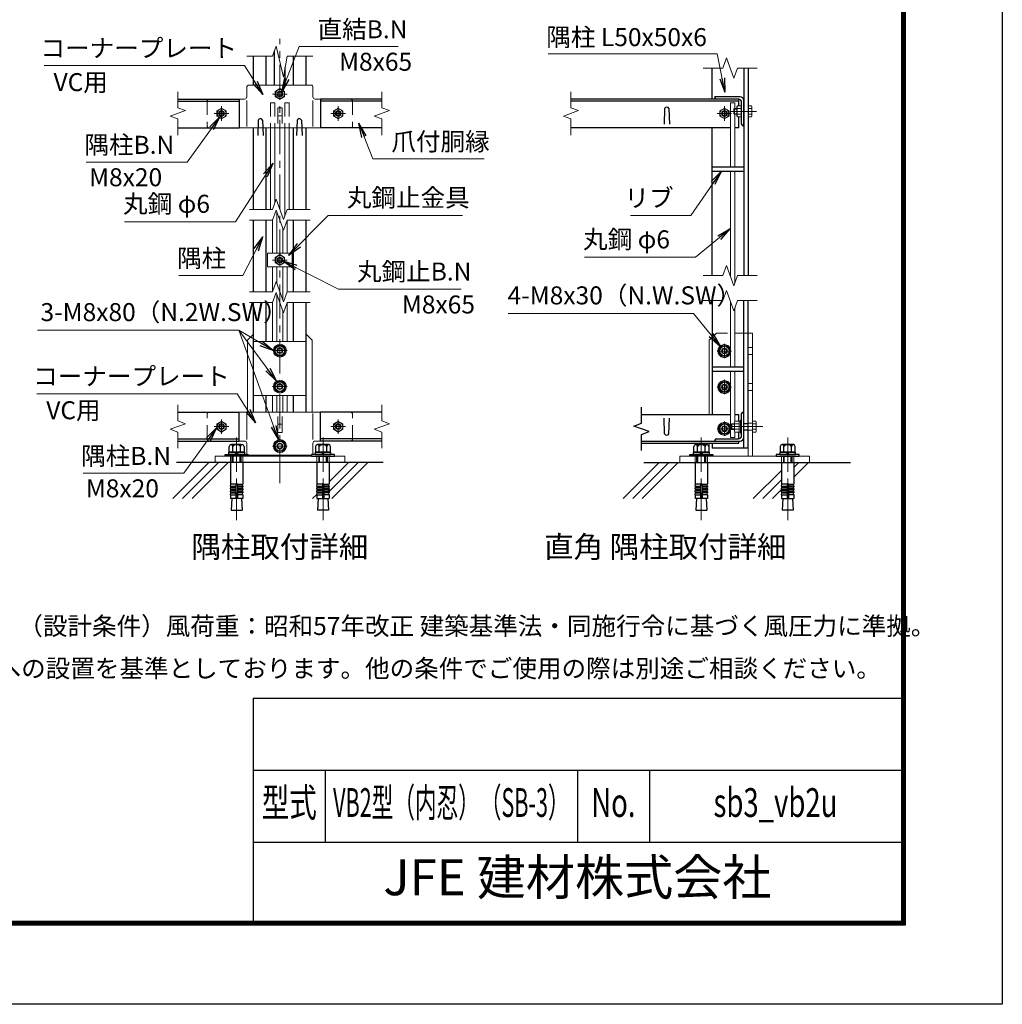
# Model space of a CAD drawing. Units: millimetres. Extents: x 0 to 8400, y 0 to 5940.
# Drawn here: x 5671 to 8400, y 0 to 2735 of the extents above; entities that cross this region are included whole.
import ezdxf
from ezdxf.enums import TextEntityAlignment as Align

# ---------------------------------------------------------------- set-up
doc = ezdxf.new("R2010")
doc.units = ezdxf.units.MM
doc.header["$LTSCALE"] = 3
doc.header["$MEASUREMENT"] = 0
doc.linetypes.add('CENTER', pattern=[50.8, 31.75, -6.35, 6.35, -6.35])
doc.linetypes.add('DASHED', pattern=[19.05, 12.7, -6.35])
for name, color, linetype in [('D-BGD', 7, 'Continuous'), ('D-STR1', 1, 'Continuous'), ('D-TTL', 2, 'Continuous'), ('D-TTL-TXT', 7, 'Continuous')]:
    doc.layers.add(name, color=color, linetype=linetype)
for name, color, linetype, lineweight in [('D-BMK', 2, 'CENTER', 13), ('D-DCR-HCH', 7, 'Continuous', 13), ('D-STR-DIM', 7, 'Continuous', 13), ('D-STR-TXT', 7, 'Continuous', 13), ('D-STR3', 3, 'Continuous', 13)]:
    doc.layers.add(name, color=color, linetype=linetype, lineweight=lineweight)
doc.styles.add('ROMANSE', font='Romans.shx', dxfattribs={"width": 0.7, "bigfont": 'EXTFONT.SHX'})
doc.styles.add('ゴシック', font='txt')
doc.dimstyles.new('STYLE', dxfattribs={"dimscale": 20, "dimtxt": 2.5, "dimasz": 2, "dimexe": 1, "dimexo": 1, "dimgap": 0.8, "dimtad": 1, "dimdsep": 46, "dimtxsty": 'ゴシック', "dimblk": 'OPEN', "dimcen": 1e-08, "dimclrd": 256, "dimclre": 256, "dimclrt": 256, "dimadec": 0, "dimazin": 2, "dimtfac": 1, "dimtmove": 2, "dimatfit": 3, "dimldrblk": 'OPEN', "dimfxl": 0, "dimtolj": 1, "dimtzin": 0, "dimlwd": -1, "dimlwe": -1, "dimarcsym": 0})

# ---------------------------------------------------------------- blocks, each defined once
blk = doc.blocks.new('_Open')
at = {"color": 0, "linetype": 'ByBlock', "lineweight": -2}
for p, q in [((-1, 0.167), (0, 0)), ((-1, -0.167), (0, 0)), ((0, 0), (-1, 0))]:
    blk.add_line(p, q, dxfattribs=at)

msp = doc.modelspace()

# ---------------------------------------------------------------- linework, layer by layer
at = {"layer": 'D-BGD'}
for p, q in [((6681.026, 1504.458), (6106.481, 1504.458)), ((7404.132, 1504.458), (7978.678, 1504.458))]:
    msp.add_line(p, q, dxfattribs=at)
at = {"layer": 'D-BMK'}
for p, q in [((6393.754, 1447.171), (6393.754, 2681.533)), ((6413.754, 2528.093), (6373.754, 2528.093)), ((6231.754, 2494.093), (6231.754, 2454.093)), ((6555.754, 2494.093), (6555.754, 2454.093)), ((7628.132, 2454.093), (7628.132, 2494.093)), ((6251.754, 2474.093), (6211.754, 2474.093)), ((6535.754, 2474.093), (6575.754, 2474.093)), ((7648.132, 2474.093), (7608.132, 2474.093)), ((7647.132, 2480.093), (7717.132, 2480.093)), ((7706.132, 2480.093), (7670.132, 2480.093)), ((6413.754, 2067.026), (6373.754, 2067.026)), ((7628.132, 1834.458), (7628.132, 1794.458)), ((6373.754, 1815.458), (6413.754, 1815.458)), ((7648.132, 1814.454), (7608.132, 1814.454)), ((7628.132, 1734.458), (7628.132, 1694.458)), ((6373.754, 1715.458), (6413.754, 1715.458)), ((6373.754, 1715.458), (6413.754, 1715.458)), ((7648.132, 1714.454), (7608.132, 1714.454)), ((6231.754, 1584.461), (6231.754, 1624.461)), ((6555.754, 1584.461), (6555.754, 1624.461)), ((7628.132, 1618.461), (7628.132, 1578.461)), ((6251.754, 1604.461), (6211.754, 1604.461)), ((6575.754, 1604.461), (6535.754, 1604.461)), ((7648.132, 1598.458), (7608.132, 1598.458)), ((7647.655, 1604.458), (7735.132, 1604.458)), ((6273.754, 1574.272), (6273.754, 1344.274)), ((6513.754, 1574.272), (6513.754, 1344.274)), ((7564.132, 1574.272), (7564.132, 1344.274)), ((7804.132, 1574.272), (7804.132, 1344.274)), ((6373.754, 1550.461), (6413.754, 1550.461))]:
    msp.add_line(p, q, dxfattribs=at)
at = {"layer": 'D-DCR-HCH', "linetype": 'Continuous'}
for p, q in [((6096.783, 1404.458), (6196.783, 1504.458)), ((6123.3, 1404.458), (6223.299, 1504.458)), ((6149.816, 1404.458), (6249.816, 1504.458)), ((6530.929, 1424.092), (6611.294, 1504.458)), ((6531.054, 1450.734), (6584.778, 1504.458)), ((6537.811, 1404.458), (6637.811, 1504.458)), ((7347.011, 1404.458), (7447.011, 1504.458)), ((7373.528, 1404.458), (7473.527, 1504.458)), ((7400.044, 1404.458), (7500.044, 1504.458)), ((7821.432, 1464.367), (7861.522, 1504.458)), ((7821.432, 1490.884), (7835.006, 1504.458)), ((7708.49, 1404.458), (7786.832, 1482.8)), ((7735.006, 1404.458), (7786.832, 1456.284)), ((7761.523, 1404.458), (7786.832, 1429.767)), ((6484.778, 1404.458), (6496.598, 1416.278))]:
    msp.add_line(p, q, dxfattribs=at)
at = {"layer": 'D-STR-DIM'}
for p, q in [((6373.233, 2633.093), (6383.493, 2661.284)), ((6383.493, 2661.284), (6404.014, 2574.902)), ((6301.754, 2633.093), (6373.233, 2633.093)), ((6404.014, 2574.902), (6414.276, 2633.093)), ((6414.276, 2633.093), (6485.754, 2633.093)), ((7633.871, 2628.284), (7623.61, 2600.093)), ((7654.393, 2571.902), (7633.871, 2628.284)), ((7623.61, 2600.093), (7569.132, 2600.093)), ((7664.653, 2600.093), (7654.393, 2571.902)), ((7719.132, 2600.093), (7664.653, 2600.093)), ((6110.651, 2534.354), (6110.651, 2489.745)), ((6676.857, 2534.354), (6676.857, 2489.745)), ((7202.132, 2534.354), (7202.132, 2489.745)), ((6110.651, 2489.745), (6131.794, 2482.049)), ((6676.857, 2489.745), (6698, 2482.049)), ((7202.132, 2489.745), (7223.275, 2482.049)), ((6131.794, 2482.049), (6089.507, 2466.658)), ((6089.507, 2466.658), (6110.651, 2458.962)), ((6698, 2482.049), (6655.714, 2466.658)), ((6655.714, 2466.658), (6676.857, 2458.962)), ((7223.275, 2482.049), (7180.989, 2466.658)), ((7180.989, 2466.658), (7202.132, 2458.962)), ((6110.651, 2458.962), (6110.651, 2414.354)), ((6676.857, 2458.962), (6676.857, 2414.354)), ((7202.132, 2458.962), (7202.132, 2414.354)), ((6373.233, 2207.842), (6383.493, 2236.033)), ((6383.493, 2236.033), (6404.014, 2179.651)), ((6309.754, 2207.842), (6373.233, 2207.842)), ((6373.233, 2177.842), (6383.493, 2206.033)), ((6383.493, 2206.033), (6404.014, 2149.651)), ((6404.014, 2179.651), (6414.276, 2207.842)), ((6414.276, 2207.842), (6477.754, 2207.842)), ((6309.754, 2177.842), (6373.233, 2177.842)), ((6404.014, 2149.651), (6414.276, 2177.842)), ((6414.276, 2177.842), (6477.754, 2177.842)), ((7633.871, 2052.284), (7623.61, 2024.093)), ((7654.393, 1995.902), (7633.871, 2052.284)), ((7623.61, 2024.093), (7569.132, 2024.093)), ((7664.653, 2024.093), (7654.393, 1995.902)), ((7719.132, 2024.093), (7664.653, 2024.093)), ((6373.233, 1978.876), (6383.493, 2007.067)), ((6383.493, 2007.067), (6404.014, 1950.685)), ((6309.754, 1978.876), (6373.233, 1978.876)), ((6373.233, 1948.876), (6383.493, 1977.067)), ((6383.493, 1977.067), (6404.014, 1920.685)), ((6404.014, 1950.685), (6414.276, 1978.876)), ((6414.276, 1978.876), (6477.754, 1978.876)), ((7633.871, 1982.587), (7623.61, 1954.396)), ((7654.393, 1926.205), (7633.871, 1982.587)), ((6309.754, 1948.876), (6373.233, 1948.876)), ((6404.014, 1920.685), (6414.276, 1948.876)), ((6414.276, 1948.876), (6477.754, 1948.876)), ((7623.61, 1954.396), (7569.132, 1954.396)), ((7664.653, 1954.396), (7654.393, 1926.205)), ((7719.132, 1954.396), (7664.653, 1954.396)), ((6110.651, 1664.722), (6110.651, 1620.113)), ((6676.857, 1664.722), (6676.857, 1620.113)), ((6110.651, 1620.113), (6131.794, 1612.418)), ((6676.857, 1620.113), (6698, 1612.418)), ((6131.794, 1612.418), (6089.507, 1597.027)), ((6089.507, 1597.027), (6110.651, 1589.331)), ((6110.651, 1589.331), (6110.651, 1544.722)), ((6698, 1612.418), (6655.714, 1597.027)), ((6655.714, 1597.027), (6676.857, 1589.331)), ((6676.857, 1589.331), (6676.857, 1544.722))]:
    msp.add_line(p, q, dxfattribs=at)
at = {"layer": 'D-STR1'}
for p, q in [((6320.754, 2553.093), (6320.754, 2633.093)), ((6355.754, 2553.093), (6355.754, 2633.093)), ((6378.754, 2553.093), (6378.754, 2648.262)), ((6431.754, 2553.093), (6431.754, 2633.093)), ((6466.754, 2553.093), (6466.754, 2633.093)), ((6408.754, 2553.093), (6408.754, 2601.778)), ((7594.132, 2514.093), (7594.132, 2600.093)), ((7682.132, 2600.093), (7682.132, 2024.093)), ((7694.132, 2600.093), (7694.132, 2024.093)), ((7672.132, 2520.093), (7602.132, 2520.093)), ((7602.132, 2518.093), (7602.132, 2520.093)), ((6110.651, 2514.093), (6280.541, 2514.093)), ((6110.651, 2508.093), (6280.541, 2508.093)), ((6280.541, 2514.093), (6280.541, 2434.093)), ((6676.857, 2514.093), (6506.967, 2514.093)), ((6506.967, 2514.093), (6506.967, 2434.093)), ((6676.857, 2508.093), (6506.967, 2508.093)), ((7668.132, 2514.093), (7202.132, 2514.093)), ((7668.132, 2508.093), (7202.132, 2508.093)), ((7667.132, 2514.093), (7606.132, 2514.093)), ((7668.132, 2495.104), (7668.132, 2514.093)), ((7676.132, 2444.093), (7676.132, 2505.093)), ((7682.132, 2440.093), (7682.132, 2510.093)), ((7462.132, 2487.836), (7460.632, 2444.836)), ((7474.132, 2487.836), (7475.632, 2444.836)), ((7668.132, 2434.093), (7668.132, 2465.082)), ((6110.651, 2434.093), (6280.541, 2434.093)), ((6320.754, 2207.842), (6320.754, 2434.093)), ((6333.754, 2455.85), (6332.254, 2412.85)), ((6345.754, 2455.85), (6347.254, 2412.85)), ((6355.754, 2207.842), (6355.754, 2434.093)), ((6431.754, 2207.842), (6431.754, 2434.093)), ((6441.754, 2455.85), (6440.254, 2412.85)), ((6453.754, 2455.85), (6455.254, 2412.85)), ((6466.754, 2207.842), (6466.754, 2434.093)), ((6676.857, 2434.093), (6506.967, 2434.093)), ((7645.398, 2434.093), (7202.132, 2434.093)), ((7594.132, 2024.093), (7594.132, 2434.093)), ((7668.132, 2434.093), (7657.398, 2434.093)), ((7680.132, 2440.093), (7682.132, 2440.093)), ((7594.132, 2326.093), (7682.132, 2326.093)), ((7594.132, 2314.093), (7682.132, 2314.093)), ((6320.754, 1978.876), (6320.754, 2177.842)), ((6355.754, 1978.876), (6355.754, 2177.842)), ((6431.754, 1978.876), (6431.754, 2177.842)), ((6466.754, 1978.876), (6466.754, 2177.842)), ((6320.754, 1644.461), (6320.754, 1948.876)), ((6355.754, 1840.454), (6355.754, 1948.876)), ((6431.754, 1840.454), (6431.754, 1948.876)), ((6466.754, 1644.461), (6466.754, 1948.876)), ((7594.132, 1954.396), (7594.132, 1638.458)), ((7682.132, 1544.458), (7682.132, 1954.396)), ((7694.132, 1544.458), (7694.132, 1954.396)), ((7594.132, 1770.458), (7682.132, 1770.458)), ((7594.132, 1758.458), (7682.132, 1758.458)), ((6355.754, 1644.461), (6355.754, 1690.454)), ((6431.754, 1644.461), (6431.754, 1690.454)), ((6110.651, 1644.461), (6280.541, 1644.461)), ((6280.541, 1564.461), (6280.541, 1644.461)), ((6676.857, 1644.461), (6506.967, 1644.461)), ((6506.967, 1564.461), (6506.967, 1644.461)), ((7398.242, 1613.588), (7398.242, 1658.197)), ((7680.132, 1644.461), (7682.132, 1644.461)), ((7682.132, 1574.461), (7682.132, 1644.461)), ((7377.099, 1605.892), (7398.242, 1613.588)), ((7398.242, 1638.458), (7645.398, 1638.458)), ((7462.132, 1584.715), (7460.632, 1627.715)), ((7474.132, 1584.715), (7475.632, 1627.715)), ((7657.398, 1638.458), (7668.132, 1638.458)), ((7668.132, 1619.469), (7668.132, 1638.458)), ((7676.132, 1579.461), (7676.132, 1640.461)), ((7682.132, 1613.458), (7694.132, 1613.458)), ((7419.385, 1590.501), (7377.099, 1605.892)), ((7398.242, 1582.806), (7419.385, 1590.501)), ((7668.132, 1570.517), (7668.132, 1589.447)), ((7682.132, 1595.458), (7694.132, 1595.458)), ((6110.651, 1570.461), (6280.541, 1570.461)), ((6110.651, 1564.461), (6280.541, 1564.461)), ((6676.857, 1570.461), (6506.967, 1570.461)), ((6676.857, 1564.461), (6506.967, 1564.461)), ((7398.242, 1538.197), (7398.242, 1582.806)), ((7398.242, 1564.458), (7668.132, 1564.458)), ((7602.132, 1566.461), (7602.132, 1564.461)), ((7602.132, 1564.461), (7672.132, 1564.461)), ((7606.132, 1570.461), (7667.132, 1570.461)), ((7668.132, 1558.458), (7668.132, 1564.461)), ((7398.242, 1558.458), (7668.132, 1558.458)), ((7594.132, 1558.458), (7594.132, 1544.458)), ((7694.132, 1544.458), (7594.132, 1544.458))]:
    msp.add_line(p, q, dxfattribs=at)
for centre, radius, start, end in [((7606.132, 2518.093), 4, 180, 270), ((7672.132, 2510.093), 10, 0, 90), ((7468.132, 2485.336), 6.5, 22.619865, 157.380135), ((7667.132, 2505.093), 9, 0, 90), ((6339.754, 2453.35), 6.5, 22.619865, 157.380135), ((6447.754, 2453.35), 6.5, 22.619865, 157.380135), ((7680.132, 2444.093), 4, 180, 270), ((7680.132, 1640.461), 4, 90, 180), ((7468.132, 1587.215), 6.5, 202.619865, 337.380135), ((7606.132, 1566.461), 4, 90, 180), ((7667.132, 1579.461), 9, 270, 0), ((7672.132, 1574.461), 10, 270, 0)]:
    msp.add_arc(centre, radius, start, end, dxfattribs=at)
at = {"layer": 'D-STR3'}
for p, q in [((6301.754, 2547.093), (6301.754, 2520.093)), ((6307.754, 2553.093), (6479.754, 2553.093)), ((6485.754, 2547.093), (6485.754, 2520.093)), ((6393.754, 2543.104), (6380.754, 2535.598)), ((6380.754, 2535.598), (6380.754, 2520.587)), ((6380.754, 2520.587), (6393.754, 2513.082)), ((6406.754, 2535.598), (6393.754, 2543.104)), ((6393.754, 2513.082), (6406.754, 2520.587)), ((6406.754, 2520.587), (6406.754, 2535.598)), ((6197.754, 2514.093), (6295.754, 2514.093)), ((6231.754, 2489.104), (6218.754, 2481.598)), ((6244.754, 2481.598), (6231.754, 2489.104)), ((6301.754, 2438.093), (6301.754, 2510.101)), ((6387.754, 2490.093), (6387.754, 2446.042)), ((6399.754, 2490.093), (6387.754, 2490.093)), ((6399.754, 2490.093), (6399.754, 2446.042)), ((6485.754, 2438.093), (6485.754, 2510.283)), ((6491.754, 2514.093), (6589.754, 2514.093)), ((6542.754, 2481.598), (6555.754, 2489.104)), ((6555.754, 2489.104), (6568.754, 2481.598)), ((7628.132, 2489.104), (7615.132, 2481.598)), ((7641.132, 2481.598), (7628.132, 2489.104)), ((7645.398, 2504.093), (7645.398, 2326.093)), ((7657.398, 2504.093), (7645.398, 2504.093)), ((7657.398, 2504.093), (7657.398, 2488.093)), ((7664.582, 2495.104), (7663.132, 2492.593)), ((7663.132, 2467.593), (7663.132, 2492.593)), ((7676.132, 2495.104), (7664.582, 2495.104)), ((7676.132, 2465.082), (7676.132, 2495.104)), ((7694.132, 2495.104), (7694.132, 2465.082)), ((7694.132, 2495.104), (7703.34, 2495.104)), ((7704.732, 2492.693), (7703.34, 2495.104)), ((7704.732, 2492.693), (7704.732, 2467.493)), ((6218.754, 2481.598), (6218.754, 2466.587)), ((6218.754, 2466.587), (6231.754, 2459.082)), ((6231.754, 2459.082), (6244.754, 2466.587)), ((6244.754, 2466.587), (6244.754, 2481.598)), ((6399.754, 2467.442), (6387.754, 2467.442)), ((6542.754, 2466.587), (6542.754, 2481.598)), ((6555.754, 2459.082), (6542.754, 2466.587)), ((6568.754, 2466.587), (6555.754, 2459.082)), ((6568.754, 2481.598), (6568.754, 2466.587)), ((7615.132, 2481.598), (7615.132, 2466.587)), ((7615.132, 2466.587), (7628.132, 2459.082)), ((7628.132, 2459.082), (7641.132, 2466.587)), ((7641.132, 2466.587), (7641.132, 2481.598)), ((7656.532, 2488.093), (7654.132, 2485.693)), ((7654.132, 2485.693), (7654.132, 2474.493)), ((7656.532, 2472.093), (7654.132, 2474.493)), ((7663.132, 2486.593), (7655.032, 2486.593)), ((7663.132, 2473.593), (7655.032, 2473.593)), ((7663.132, 2488.093), (7656.532, 2488.093)), ((7656.532, 2488.093), (7656.532, 2472.093)), ((7663.132, 2472.093), (7656.532, 2472.093)), ((7657.398, 2472.093), (7657.398, 2326.093)), ((7664.582, 2465.082), (7663.132, 2467.593)), ((7676.132, 2487.598), (7664.582, 2487.598)), ((7676.132, 2472.587), (7664.582, 2472.587)), ((7676.132, 2465.082), (7664.582, 2465.082)), ((7694.132, 2487.598), (7703.34, 2487.598)), ((7694.132, 2472.587), (7703.34, 2472.587)), ((7694.132, 2465.082), (7703.34, 2465.082)), ((7704.732, 2467.493), (7703.34, 2465.082)), ((6197.754, 2434.093), (6589.754, 2434.093)), ((6367.754, 2434.093), (6367.754, 2207.842)), ((6379.754, 2434.093), (6379.754, 2225.759)), ((6407.754, 2434.093), (6407.754, 2189.924)), ((6419.754, 2434.093), (6419.754, 2207.842)), ((7645.398, 2314.093), (7645.398, 2024.093)), ((7657.398, 2314.093), (7657.398, 2004.16)), ((6385.754, 2199.822), (6385.754, 2086.026)), ((6373.754, 2179.274), (6373.754, 2086.026)), ((6413.754, 2176.408), (6413.754, 2086.026)), ((6401.754, 2155.862), (6401.754, 2086.026)), ((6359.354, 2086.026), (6359.354, 2048.026)), ((6359.354, 2086.026), (6428.154, 2086.026)), ((6393.754, 2082.037), (6380.754, 2074.532)), ((6406.754, 2074.532), (6393.754, 2082.037)), ((6428.154, 2086.026), (6428.154, 2048.026)), ((6380.754, 2074.532), (6380.754, 2059.52)), ((6380.754, 2059.52), (6393.754, 2052.015)), ((6393.754, 2052.015), (6406.754, 2059.52)), ((6406.754, 2059.52), (6406.754, 2074.532)), ((6359.354, 2048.026), (6428.154, 2048.026)), ((6373.754, 2048.026), (6373.754, 1980.308)), ((6385.754, 2048.026), (6385.754, 2000.856)), ((6401.754, 2048.026), (6401.754, 1956.896)), ((6413.754, 2048.026), (6413.754, 1977.442)), ((6385.754, 1840.458), (6385.754, 1970.856)), ((6373.754, 1840.458), (6373.754, 1950.308)), ((6413.754, 1840.458), (6413.754, 1947.442)), ((7645.398, 1770.458), (7645.398, 1950.917)), ((6401.754, 1926.896), (6401.754, 1840.458)), ((7657.398, 1770.458), (7657.398, 1934.463)), ((6320.754, 1861.454), (6303.754, 1844.454)), ((6466.754, 1861.454), (6483.754, 1844.454)), ((7694.132, 1522.458), (7694.132, 1864.454)), ((7706.132, 1864.454), (7694.132, 1864.454)), ((7706.132, 1522.458), (7706.132, 1864.454)), ((6303.754, 1644.461), (6303.754, 1844.454)), ((6483.754, 1644.461), (6483.754, 1844.454)), ((7594.132, 1852.454), (7586.132, 1844.454)), ((7586.132, 1638.458), (7586.132, 1844.454)), ((6393.754, 1830.458), (6380.754, 1822.974)), ((6380.754, 1822.974), (6380.754, 1807.941)), ((6393.754, 1800.458), (6380.754, 1807.941)), ((6393.754, 1830.458), (6406.754, 1822.974)), ((6393.754, 1800.458), (6406.754, 1807.941)), ((6406.754, 1822.974), (6406.754, 1807.941)), ((7628.132, 1829.454), (7615.132, 1821.971)), ((7615.132, 1821.971), (7615.132, 1806.937)), ((7628.132, 1799.454), (7615.132, 1806.937)), ((7628.132, 1829.454), (7641.132, 1821.971)), ((7628.132, 1799.454), (7641.132, 1806.937)), ((7641.132, 1821.971), (7641.132, 1806.937)), ((7645.398, 1574.458), (7645.398, 1758.458)), ((7657.398, 1619.469), (7657.398, 1758.458)), ((6393.754, 1730.458), (6380.754, 1722.974)), ((6380.754, 1722.974), (6380.754, 1707.941)), ((6393.754, 1730.458), (6406.754, 1722.974)), ((6406.754, 1722.974), (6406.754, 1707.941)), ((7628.132, 1729.454), (7615.132, 1721.971)), ((7628.132, 1729.454), (7641.132, 1721.971)), ((6393.754, 1700.458), (6380.754, 1707.941)), ((6393.754, 1700.458), (6406.754, 1707.941)), ((7615.132, 1721.971), (7615.132, 1706.937)), ((7628.132, 1699.454), (7615.132, 1706.937)), ((7628.132, 1699.454), (7641.132, 1706.937)), ((7641.132, 1721.971), (7641.132, 1706.937)), ((6373.754, 1644.461), (6373.754, 1690.458)), ((6385.754, 1644.461), (6385.754, 1690.458)), ((6401.754, 1644.461), (6401.754, 1690.458)), ((6413.754, 1644.461), (6413.754, 1690.458)), ((6197.754, 1644.461), (6589.754, 1644.461)), ((6218.754, 1611.967), (6231.754, 1619.472)), ((6231.754, 1619.472), (6244.754, 1611.967)), ((6301.754, 1640.461), (6301.754, 1568.453)), ((6387.754, 1588.461), (6387.754, 1632.512)), ((6399.754, 1588.461), (6399.754, 1632.512)), ((6485.754, 1640.461), (6485.754, 1568.453)), ((6555.754, 1619.472), (6542.754, 1611.967)), ((6568.754, 1611.967), (6555.754, 1619.472)), ((7628.132, 1613.458), (7615.132, 1605.974)), ((7628.132, 1613.458), (7641.132, 1605.974)), ((7657.382, 1619.469), (7655.932, 1616.958)), ((7655.932, 1616.958), (7655.932, 1591.958)), ((7668.932, 1619.469), (7657.382, 1619.469)), ((7668.932, 1619.469), (7668.932, 1589.447)), ((7672.932, 1586.458), (7672.932, 1622.458)), ((7676.132, 1622.458), (7672.932, 1622.458)), ((7676.132, 1586.458), (7676.132, 1622.458)), ((7706.132, 1619.469), (7715.34, 1619.469)), ((7716.732, 1617.058), (7715.34, 1619.469)), ((7716.732, 1617.058), (7716.732, 1591.858)), ((6218.754, 1596.956), (6218.754, 1611.967)), ((6231.754, 1589.45), (6218.754, 1596.956)), ((6244.754, 1596.956), (6231.754, 1589.45)), ((6244.754, 1611.967), (6244.754, 1596.956)), ((6399.754, 1611.112), (6387.754, 1611.112)), ((6399.754, 1588.461), (6387.754, 1588.461)), ((6542.754, 1611.967), (6542.754, 1596.956)), ((6542.754, 1596.956), (6555.754, 1589.45)), ((6555.754, 1589.45), (6568.754, 1596.956)), ((6568.754, 1596.956), (6568.754, 1611.967)), ((7615.132, 1605.974), (7615.132, 1590.941)), ((7628.132, 1583.458), (7615.132, 1590.941)), ((7628.132, 1583.458), (7641.132, 1590.941)), ((7641.132, 1605.974), (7641.132, 1590.941)), ((7648.532, 1612.458), (7646.132, 1610.058)), ((7646.132, 1598.858), (7646.132, 1610.058)), ((7648.532, 1596.458), (7646.132, 1598.858)), ((7655.932, 1610.958), (7647.032, 1610.958)), ((7655.932, 1597.958), (7647.032, 1597.958)), ((7648.532, 1596.458), (7648.532, 1612.458)), ((7655.932, 1612.458), (7648.532, 1612.458)), ((7655.932, 1596.458), (7648.532, 1596.458)), ((7657.382, 1589.447), (7655.932, 1591.958)), ((7668.932, 1611.963), (7657.382, 1611.963)), ((7668.932, 1596.952), (7657.382, 1596.952)), ((7668.932, 1589.447), (7657.382, 1589.447)), ((7657.398, 1574.458), (7657.398, 1589.447)), ((7676.132, 1586.458), (7672.932, 1586.458)), ((7706.132, 1611.963), (7715.34, 1611.963)), ((7706.132, 1596.952), (7715.34, 1596.952)), ((7706.132, 1589.447), (7715.34, 1589.447)), ((7716.732, 1591.858), (7715.34, 1589.447)), ((6197.754, 1564.461), (6295.754, 1564.461)), ((6393.754, 1565.461), (6380.754, 1557.978)), ((6393.754, 1565.461), (6406.754, 1557.978)), ((6491.754, 1564.461), (6589.754, 1564.461)), ((7657.398, 1574.458), (7645.398, 1574.458)), ((6301.754, 1531.461), (6301.754, 1558.461)), ((6380.754, 1557.978), (6380.754, 1542.944)), ((6393.754, 1535.461), (6380.754, 1542.944)), ((6393.754, 1535.461), (6406.754, 1542.944)), ((6406.754, 1557.978), (6406.754, 1542.944)), ((6485.754, 1531.461), (6485.754, 1558.461)), ((7586.132, 1527.058), (7586.132, 1558.458)), ((6291.054, 1504.458), (6256.454, 1504.458)), ((6307.754, 1525.461), (6479.754, 1525.461)), ((6343.754, 1522.458), (6343.754, 1525.461)), ((6373.754, 1525.461), (6373.754, 1522.458)), ((6413.754, 1525.461), (6413.754, 1522.458)), ((6443.754, 1522.458), (6443.754, 1525.461)), ((6496.454, 1504.458), (6531.054, 1504.458)), ((7581.432, 1504.458), (7546.832, 1504.458)), ((7786.832, 1504.458), (7821.432, 1504.458))]:
    msp.add_line(p, q, dxfattribs=at)
at = {"layer": 'D-STR3', "linetype": 'DASHED'}
for p, q in [((6191.754, 2508.093), (6191.754, 2440.093)), ((6367.754, 2504.093), (6379.754, 2504.093)), ((6367.754, 2504.093), (6367.754, 2434.093)), ((6379.754, 2504.093), (6379.754, 2434.093)), ((6407.754, 2504.093), (6407.754, 2434.093)), ((6419.754, 2504.093), (6407.754, 2504.093)), ((6419.754, 2504.093), (6419.754, 2434.093)), ((6595.754, 2508.093), (6595.754, 2440.093)), ((7606.132, 1864.454), (7594.132, 1852.454)), ((7694.132, 1864.454), (7606.132, 1864.454)), ((7706.132, 1824.458), (7694.132, 1824.458)), ((7706.132, 1804.458), (7694.132, 1804.458)), ((7706.132, 1724.458), (7694.132, 1724.458)), ((7706.132, 1704.458), (7694.132, 1704.458)), ((6191.754, 1570.461), (6191.754, 1638.461)), ((6595.754, 1570.461), (6595.754, 1638.461)), ((7706.132, 1614.458), (7694.132, 1614.458)), ((7706.132, 1594.458), (7694.132, 1594.458)), ((6256.754, 1504.458), (6256.754, 1522.458)), ((6290.775, 1504.458), (6290.775, 1522.458)), ((6496.732, 1504.458), (6496.732, 1522.458)), ((6530.754, 1504.458), (6530.754, 1522.458)), ((7547.132, 1504.458), (7547.132, 1522.458)), ((7581.154, 1504.458), (7581.154, 1522.458)), ((7787.11, 1504.458), (7787.11, 1522.458)), ((7821.132, 1504.458), (7821.132, 1522.458))]:
    msp.add_line(p, q, dxfattribs=at)
at = {"layer": 'D-STR3', "linetype": 'ByBlock', "lineweight": -2}
for p, q in [((6252.254, 1533.058), (6295.254, 1533.058)), ((6252.254, 1527.058), (6252.254, 1533.058)), ((6252.969, 1533.058), (6252.969, 1549.658)), ((6294.538, 1533.058), (6252.969, 1533.058)), ((6258.165, 1554.658), (6289.342, 1554.658)), ((6285.754, 1554.658), (6261.754, 1554.658)), ((6263.361, 1533.058), (6263.361, 1549.658)), ((6270.754, 1527.058), (6272.361, 1533.058)), ((6276.754, 1533.058), (6275.146, 1527.058)), ((6284.146, 1533.058), (6284.146, 1549.658)), ((6294.538, 1549.658), (6294.538, 1533.058)), ((6295.254, 1533.058), (6295.254, 1527.058)), ((6535.254, 1533.058), (6492.254, 1533.058)), ((6492.254, 1533.058), (6492.254, 1527.058)), ((6492.969, 1549.658), (6492.969, 1533.058)), ((6492.969, 1533.058), (6534.538, 1533.058)), ((6529.342, 1554.658), (6498.165, 1554.658)), ((6501.754, 1554.658), (6525.754, 1554.658)), ((6503.361, 1533.058), (6503.361, 1549.658)), ((6510.754, 1533.058), (6512.361, 1527.058)), ((6516.754, 1527.058), (6515.146, 1533.058)), ((6524.146, 1533.058), (6524.146, 1549.658)), ((6534.538, 1533.058), (6534.538, 1549.658)), ((6535.254, 1527.058), (6535.254, 1533.058)), ((7542.632, 1533.058), (7585.632, 1533.058)), ((7542.632, 1527.058), (7542.632, 1533.058)), ((7543.347, 1533.058), (7543.347, 1549.658)), ((7584.917, 1533.058), (7543.347, 1533.058)), ((7548.544, 1554.658), (7579.721, 1554.658)), ((7576.132, 1554.658), (7552.132, 1554.658)), ((7553.74, 1533.058), (7553.74, 1549.658)), ((7561.132, 1527.058), (7562.74, 1533.058)), ((7567.132, 1533.058), (7565.524, 1527.058)), ((7574.524, 1533.058), (7574.524, 1549.658)), ((7584.917, 1549.658), (7584.917, 1533.058)), ((7585.632, 1533.058), (7585.632, 1527.058)), ((7825.632, 1533.058), (7782.632, 1533.058)), ((7782.632, 1533.058), (7782.632, 1527.058)), ((7783.347, 1549.658), (7783.347, 1533.058)), ((7783.347, 1533.058), (7824.917, 1533.058)), ((7819.721, 1554.658), (7788.544, 1554.658)), ((7792.132, 1554.658), (7816.132, 1554.658)), ((7793.74, 1533.058), (7793.74, 1549.658)), ((7801.132, 1533.058), (7802.74, 1527.058)), ((7807.132, 1527.058), (7805.524, 1533.058)), ((7814.524, 1533.058), (7814.524, 1549.658)), ((7824.917, 1533.058), (7824.917, 1549.658)), ((7825.632, 1527.058), (7825.632, 1533.058)), ((6241.754, 1522.458), (6241.754, 1527.058)), ((6241.754, 1527.058), (6305.754, 1527.058)), ((6305.754, 1522.458), (6241.754, 1522.458)), ((6295.254, 1527.058), (6252.254, 1527.058)), ((6256.454, 1504.458), (6256.454, 1444.382)), ((6261.748, 1504.458), (6261.748, 1522.458)), ((6263.908, 1504.458), (6263.908, 1522.458)), ((6283.588, 1504.458), (6283.588, 1522.458)), ((6285.748, 1522.458), (6285.748, 1504.458)), ((6291.054, 1504.458), (6291.054, 1444.382)), ((6305.754, 1527.058), (6305.754, 1522.458)), ((6481.754, 1527.058), (6481.754, 1522.458)), ((6545.754, 1527.058), (6481.754, 1527.058)), ((6481.754, 1522.458), (6545.754, 1522.458)), ((6492.254, 1527.058), (6535.254, 1527.058)), ((6496.454, 1504.458), (6496.454, 1444.382)), ((6501.76, 1522.458), (6501.76, 1504.458)), ((6503.92, 1504.458), (6503.92, 1522.458)), ((6523.6, 1504.458), (6523.6, 1522.458)), ((6525.76, 1504.458), (6525.76, 1522.458)), ((6531.054, 1504.458), (6531.054, 1444.382)), ((6545.754, 1522.458), (6545.754, 1527.058)), ((7532.132, 1522.458), (7532.132, 1527.058)), ((7532.132, 1527.058), (7596.132, 1527.058)), ((7596.132, 1522.458), (7532.132, 1522.458)), ((7585.632, 1527.058), (7542.632, 1527.058)), ((7546.832, 1504.458), (7546.832, 1444.382)), ((7552.126, 1504.458), (7552.126, 1522.458)), ((7554.286, 1504.458), (7554.286, 1522.458)), ((7573.966, 1504.458), (7573.966, 1522.458)), ((7576.126, 1522.458), (7576.126, 1504.458)), ((7581.432, 1504.458), (7581.432, 1444.382)), ((7596.132, 1527.058), (7596.132, 1522.458)), ((7772.132, 1527.058), (7772.132, 1522.458)), ((7836.132, 1527.058), (7772.132, 1527.058)), ((7772.132, 1522.458), (7836.132, 1522.458)), ((7782.632, 1527.058), (7825.632, 1527.058)), ((7786.832, 1504.458), (7786.832, 1444.382)), ((7792.138, 1522.458), (7792.138, 1504.458)), ((7794.298, 1504.458), (7794.298, 1522.458)), ((7813.978, 1504.458), (7813.978, 1522.458)), ((7816.138, 1504.458), (7816.138, 1522.458)), ((7821.432, 1504.458), (7821.432, 1444.382)), ((7836.132, 1522.458), (7836.132, 1527.058)), ((6271.754, 1444.382), (6256.454, 1444.382)), ((6256.454, 1439.382), (6257.322, 1444.306)), ((6256.454, 1439.382), (6271.754, 1439.382)), ((6256.454, 1439.382), (6256.454, 1436.382)), ((6256.454, 1436.382), (6271.754, 1436.382)), ((6256.454, 1431.382), (6257.322, 1436.306)), ((6256.454, 1431.382), (6271.754, 1431.382)), ((6256.454, 1431.382), (6256.454, 1428.382)), ((6256.454, 1428.382), (6271.754, 1428.382)), ((6256.454, 1423.382), (6257.322, 1428.306)), ((6256.454, 1423.382), (6271.754, 1423.382)), ((6256.454, 1423.382), (6256.454, 1420.382)), ((6271.754, 1444.382), (6271.754, 1404.458)), ((6275.754, 1444.382), (6275.754, 1404.458)), ((6275.754, 1444.382), (6291.054, 1444.382)), ((6291.054, 1439.382), (6275.754, 1439.382)), ((6291.054, 1436.382), (6275.754, 1436.382)), ((6291.054, 1431.382), (6275.754, 1431.382)), ((6291.054, 1428.382), (6275.754, 1428.382)), ((6291.054, 1423.382), (6275.754, 1423.382)), ((6291.054, 1439.382), (6290.185, 1444.306)), ((6291.054, 1431.382), (6290.185, 1436.306)), ((6291.054, 1423.382), (6290.185, 1428.306)), ((6291.054, 1439.382), (6291.054, 1436.382)), ((6291.054, 1431.382), (6291.054, 1428.382)), ((6291.054, 1423.382), (6291.054, 1420.382)), ((6511.754, 1444.382), (6496.454, 1444.382)), ((6496.454, 1439.382), (6497.322, 1444.306)), ((6496.454, 1439.382), (6511.754, 1439.382)), ((6496.454, 1439.382), (6496.454, 1436.382)), ((6496.454, 1436.382), (6511.754, 1436.382)), ((6496.454, 1431.382), (6497.322, 1436.306)), ((6496.454, 1431.382), (6511.754, 1431.382)), ((6496.454, 1431.382), (6496.454, 1428.382)), ((6496.454, 1428.382), (6511.754, 1428.382)), ((6496.454, 1423.382), (6497.322, 1428.306)), ((6496.454, 1423.382), (6511.754, 1423.382)), ((6496.454, 1423.382), (6496.454, 1420.382)), ((6511.754, 1444.382), (6511.754, 1404.458)), ((6515.754, 1444.382), (6531.054, 1444.382)), ((6515.754, 1444.382), (6515.754, 1404.458)), ((6531.054, 1439.382), (6515.754, 1439.382)), ((6531.054, 1436.382), (6515.754, 1436.382)), ((6531.054, 1431.382), (6515.754, 1431.382)), ((6531.054, 1428.382), (6515.754, 1428.382)), ((6531.054, 1423.382), (6515.754, 1423.382)), ((6531.054, 1439.382), (6530.185, 1444.306)), ((6531.054, 1431.382), (6530.185, 1436.306)), ((6531.054, 1423.382), (6530.185, 1428.306)), ((6531.054, 1439.382), (6531.054, 1436.382)), ((6531.054, 1431.382), (6531.054, 1428.382)), ((6531.054, 1423.382), (6531.054, 1420.382)), ((7562.132, 1444.382), (7546.832, 1444.382)), ((7546.832, 1439.382), (7547.7, 1444.306)), ((7546.832, 1439.382), (7562.132, 1439.382)), ((7546.832, 1439.382), (7546.832, 1436.382)), ((7546.832, 1436.382), (7562.132, 1436.382)), ((7546.832, 1431.382), (7547.7, 1436.306)), ((7546.832, 1431.382), (7562.132, 1431.382)), ((7546.832, 1431.382), (7546.832, 1428.382)), ((7546.832, 1428.382), (7562.132, 1428.382)), ((7546.832, 1423.382), (7547.7, 1428.306)), ((7546.832, 1423.382), (7562.132, 1423.382)), ((7546.832, 1423.382), (7546.832, 1420.382)), ((7562.132, 1444.382), (7562.132, 1404.458)), ((7566.132, 1444.382), (7566.132, 1404.458)), ((7566.132, 1444.382), (7581.432, 1444.382)), ((7581.432, 1439.382), (7566.132, 1439.382)), ((7581.432, 1436.382), (7566.132, 1436.382)), ((7581.432, 1431.382), (7566.132, 1431.382)), ((7581.432, 1428.382), (7566.132, 1428.382)), ((7581.432, 1423.382), (7566.132, 1423.382)), ((7581.432, 1439.382), (7580.564, 1444.306)), ((7581.432, 1431.382), (7580.564, 1436.306)), ((7581.432, 1423.382), (7580.564, 1428.306)), ((7581.432, 1439.382), (7581.432, 1436.382)), ((7581.432, 1431.382), (7581.432, 1428.382)), ((7581.432, 1423.382), (7581.432, 1420.382)), ((7802.132, 1444.382), (7786.832, 1444.382)), ((7786.832, 1439.382), (7787.7, 1444.306)), ((7786.832, 1439.382), (7802.132, 1439.382)), ((7786.832, 1439.382), (7786.832, 1436.382)), ((7786.832, 1436.382), (7802.132, 1436.382)), ((7786.832, 1431.382), (7787.7, 1436.306)), ((7786.832, 1431.382), (7802.132, 1431.382)), ((7786.832, 1431.382), (7786.832, 1428.382)), ((7786.832, 1428.382), (7802.132, 1428.382)), ((7786.832, 1423.382), (7787.7, 1428.306)), ((7786.832, 1423.382), (7802.132, 1423.382)), ((7786.832, 1423.382), (7786.832, 1420.382)), ((7802.132, 1444.382), (7802.132, 1404.458)), ((7806.132, 1444.382), (7821.432, 1444.382)), ((7806.132, 1444.382), (7806.132, 1404.458)), ((7821.432, 1439.382), (7806.132, 1439.382)), ((7821.432, 1436.382), (7806.132, 1436.382)), ((7821.432, 1431.382), (7806.132, 1431.382)), ((7821.432, 1428.382), (7806.132, 1428.382)), ((7821.432, 1423.382), (7806.132, 1423.382)), ((7821.432, 1439.382), (7820.564, 1444.306)), ((7821.432, 1431.382), (7820.564, 1436.306)), ((7821.432, 1423.382), (7820.564, 1428.306)), ((7821.432, 1439.382), (7821.432, 1436.382)), ((7821.432, 1431.382), (7821.432, 1428.382)), ((7821.432, 1423.382), (7821.432, 1420.382)), ((6256.454, 1420.382), (6271.754, 1420.382)), ((6256.454, 1415.458), (6257.322, 1420.382)), ((6256.454, 1415.458), (6271.754, 1415.458)), ((6256.454, 1415.458), (6256.454, 1404.458)), ((6291.054, 1404.458), (6256.454, 1404.458)), ((6260.424, 1404.458), (6258.596, 1372.258)), ((6291.054, 1420.382), (6275.754, 1420.382)), ((6291.054, 1415.458), (6275.754, 1415.458)), ((6287.083, 1404.458), (6288.911, 1372.258)), ((6291.054, 1415.458), (6290.185, 1420.382)), ((6291.054, 1415.458), (6291.054, 1404.458)), ((6496.454, 1415.458), (6497.322, 1420.382)), ((6496.454, 1420.382), (6511.754, 1420.382)), ((6496.454, 1415.458), (6511.754, 1415.458)), ((6496.454, 1415.458), (6496.454, 1404.458)), ((6496.454, 1404.458), (6531.054, 1404.458)), ((6500.424, 1404.458), (6498.596, 1372.258)), ((6531.054, 1420.382), (6515.754, 1420.382)), ((6531.054, 1415.458), (6515.754, 1415.458)), ((6527.083, 1404.458), (6528.911, 1372.258)), ((6531.054, 1415.458), (6530.185, 1420.382)), ((6531.054, 1415.458), (6531.054, 1404.458)), ((7546.832, 1420.382), (7562.132, 1420.382)), ((7546.832, 1415.458), (7547.7, 1420.382)), ((7546.832, 1415.458), (7562.132, 1415.458)), ((7546.832, 1415.458), (7546.832, 1404.458)), ((7581.432, 1404.458), (7546.832, 1404.458)), ((7550.803, 1404.458), (7548.975, 1372.258)), ((7581.432, 1420.382), (7566.132, 1420.382)), ((7581.432, 1415.458), (7566.132, 1415.458)), ((7577.462, 1404.458), (7579.29, 1372.258)), ((7581.432, 1415.458), (7580.564, 1420.382)), ((7581.432, 1415.458), (7581.432, 1404.458)), ((7786.832, 1415.458), (7787.7, 1420.382)), ((7786.832, 1420.382), (7802.132, 1420.382)), ((7786.832, 1415.458), (7802.132, 1415.458)), ((7786.832, 1415.458), (7786.832, 1404.458)), ((7786.832, 1404.458), (7821.432, 1404.458)), ((7790.803, 1404.458), (7788.975, 1372.258)), ((7821.432, 1420.382), (7806.132, 1420.382)), ((7821.432, 1415.458), (7806.132, 1415.458)), ((7817.462, 1404.458), (7819.29, 1372.258)), ((7821.432, 1415.458), (7820.564, 1420.382)), ((7821.432, 1415.458), (7821.432, 1404.458)), ((6258.596, 1372.258), (6288.911, 1372.258)), ((6528.911, 1372.258), (6498.596, 1372.258)), ((7548.975, 1372.258), (7579.29, 1372.258)), ((7819.29, 1372.258), (7788.975, 1372.258))]:
    msp.add_line(p, q, dxfattribs=at)
at = {"layer": 'D-STR3'}
for points in [[(6466.754, 1690.454), (6320.754, 1690.454), (6320.754, 1840.454), (6466.754, 1840.454)], [(7668.932, 1589.058), (7672.932, 1589.058), (7672.932, 1619.858), (7668.932, 1619.858)], [(6213.754, 1504.458), (6573.754, 1504.458), (6573.754, 1522.458), (6213.754, 1522.458)], [(7864.132, 1504.458), (7504.132, 1504.458), (7504.132, 1522.458), (7864.132, 1522.458)]]:
    msp.add_lwpolyline(points, close=True, dxfattribs=at)
for centre, radius in [((6393.754, 2528.093), 12.5), ((6393.754, 2528.093), 8), ((6393.754, 2528.093), 5.6), ((6231.754, 2474.093), 12.5), ((6231.754, 2474.093), 8), ((6231.754, 2474.093), 5.6), ((6555.754, 2474.093), 12.5), ((6555.754, 2474.093), 8), ((6555.754, 2474.093), 5.6), ((7628.132, 2474.093), 12.5), ((7628.132, 2474.093), 8), ((7628.132, 2474.093), 5.6), ((6393.754, 2067.026), 12.5), ((6393.754, 2067.026), 8), ((6393.754, 2067.026), 5.6), ((6393.754, 1815.458), 18), ((6393.754, 1815.458), 15.4), ((6393.754, 1815.458), 13), ((6393.754, 1815.458), 8), ((6393.754, 1815.458), 6), ((7628.132, 1814.454), 15.4), ((7628.132, 1814.454), 13), ((7628.132, 1814.454), 8), ((7628.132, 1814.454), 6), ((6393.754, 1715.458), 18), ((6393.754, 1715.458), 15.4), ((6393.754, 1715.458), 13), ((6393.754, 1715.458), 8), ((7628.132, 1714.454), 15.4), ((7628.132, 1714.454), 13), ((6393.754, 1715.458), 6), ((7628.132, 1714.454), 8), ((7628.132, 1714.454), 6), ((6231.754, 1604.461), 12.5), ((6555.754, 1604.461), 12.5), ((7628.132, 1598.458), 15.4), ((6231.754, 1604.461), 8), ((6231.754, 1604.461), 5.6), ((6555.754, 1604.461), 8), ((6555.754, 1604.461), 5.6), ((7628.132, 1598.458), 13), ((7628.132, 1598.458), 8), ((7628.132, 1598.458), 6), ((6393.754, 1550.461), 18), ((6393.754, 1550.461), 15.4), ((6393.754, 1550.461), 13), ((6393.754, 1550.461), 8), ((6393.754, 1550.461), 6)]:
    msp.add_circle(centre, radius, dxfattribs=at)
for centre, radius, start, end in [((6307.754, 2547.093), 6, 90, 180), ((6479.754, 2547.093), 6, 0, 90), ((6295.754, 2520.093), 6, 270, 0), ((6491.754, 2520.093), 6, 180, 270), ((7670.066, 2491.351), 6.645, 145.615862, 214.384138), ((7697.856, 2491.351), 6.645, 325.61585, 34.38415), ((7688.26, 2480.093), 24.839, 162.412105, 197.587895), ((7670.066, 2468.835), 6.645, 145.615843, 214.384148), ((7679.662, 2480.093), 24.839, 342.412098, 17.587902), ((7697.856, 2468.835), 6.645, 325.61585, 34.38415), ((7628.132, 1814.454), 18, 16.416243, 343.583757), ((7628.132, 1714.454), 18, 16.416243, 343.583757), ((7628.132, 1598.458), 18, 16.416243, 343.583757), ((7662.866, 1615.716), 6.645, 145.615852, 214.384157), ((7709.856, 1615.716), 6.645, 325.61585, 34.38415), ((7681.06, 1604.458), 24.839, 162.412105, 197.587895), ((7662.866, 1593.199), 6.645, 145.615862, 214.384138), ((7691.662, 1604.458), 24.839, 342.412098, 17.587902), ((7709.856, 1593.199), 6.645, 325.61585, 34.38415), ((6295.754, 1558.461), 6, 0, 90), ((6491.754, 1558.461), 6, 90, 180), ((6307.754, 1531.461), 6, 180, 270), ((6479.754, 1531.461), 6, 270, 0)]:
    msp.add_arc(centre, radius, start, end, dxfattribs=at)
at = {"layer": 'D-STR3', "linetype": 'DASHED'}
for centre, start, end in [((6197.754, 2508.093), 90, 180), ((6589.754, 2508.093), 0, 90), ((6197.754, 2440.093), 180, 270), ((6589.754, 2440.093), 270, 0), ((6197.754, 1638.461), 90, 180), ((6589.754, 1638.461), 0, 90), ((6197.754, 1570.461), 180, 270), ((6589.754, 1570.461), 270, 0)]:
    msp.add_arc(centre, 6, start, end, dxfattribs=at)
at = {"layer": 'D-STR3', "linetype": 'ByBlock', "lineweight": -2}
for centre, radius, start, end in [((6258.165, 1549.458), 5.2, 2.204228, 177.795772), ((6273.754, 1541.358), 13.3, 38.613238, 141.386762), ((6289.342, 1549.458), 5.2, 2.204228, 177.795772), ((6498.165, 1549.458), 5.2, 2.204228, 177.795772), ((6513.754, 1541.358), 13.3, 38.613238, 141.386762), ((6529.342, 1549.458), 5.2, 2.204228, 177.795772), ((7548.544, 1549.458), 5.2, 2.204228, 177.795772), ((7564.132, 1541.358), 13.3, 38.613238, 141.386762), ((7579.721, 1549.458), 5.2, 2.204228, 177.795772), ((7788.544, 1549.458), 5.2, 2.204228, 177.795772), ((7804.132, 1541.358), 13.3, 38.613238, 141.386762), ((7819.721, 1549.458), 5.2, 2.204228, 177.795772), ((6273.754, 1444.382), 2, 0, 180), ((6513.754, 1444.382), 2, 0, 180), ((7564.132, 1444.382), 2, 0, 180), ((7804.132, 1444.382), 2, 0, 180)]:
    msp.add_arc(centre, radius, start, end, dxfattribs=at)
at = {"layer": 'D-TTL', "color": 7}
for p, q in [((6320, 850), (6320, 230)), ((6320, 850), (8120, 850)), ((6320, 650), (8120, 650)), ((6520, 650), (6520, 450)), ((7220, 650), (7220, 450)), ((7420, 650), (7420, 450)), ((6320, 450), (8120, 450))]:
    msp.add_line(p, q, dxfattribs=at)
at = {"layer": 'D-TTL'}
msp.add_lwpolyline([(0, 5940), (8400, 5940), (8400, 0), (0, 0)], close=True, dxfattribs=at)
at = {"layer": 'D-TTL', "color": 7}
for points in [[(270, 5720), (8130, 5720), (8130, 220), (270, 220)], [(272.5, 5717.5), (8127.5, 5717.5), (8127.5, 222.5), (272.5, 222.5)], [(275, 5715), (8125, 5715), (8125, 225), (275, 225)], [(277.5, 5712.5), (8122.5, 5712.5), (8122.5, 227.5), (277.5, 227.5)], [(280, 5710), (8120, 5710), (8120, 230), (280, 230)]]:
    msp.add_lwpolyline(points, close=True, dxfattribs=at)

# ---------------------------------------------------------------- texts
at = {"layer": 'D-STR-TXT', "style": 'ゴシック'}
for s, p in [('直結B.N', (6498.551, 2682.996)), ('隅柱 L50x50x6', (7133.664, 2661.197)), ('コーナープレート', (5729.12, 2630.591)), ('M8x65', (6558.182, 2592.808)), ('VC用', (5765.275, 2536.191)), ('隅柱B.N', (5851.005, 2362.076)), ('爪付胴縁', (6703.554, 2371.205)), ('M8x20', (5863.986, 2272.069)), ('丸鋼止金具', (6579.918, 2215.399)), ('リブ', (7350.878, 2214.541)), ('丸鋼 φ6', (5958.379, 2198.343)), ('丸鋼 φ6', (7235.775, 2099.53)), ('隅柱', (6108.428, 2047.304)), ('丸鋼止B.N', (6608.03, 2010.212)), ('4-M8x30（N.W.SW）', (7026.175, 1943.982)), ('M8x65', (6732.635, 1918.682)), ('3-M8x80（N.2W.SW）', (5729.045, 1897.484)), ('コーナープレート', (5708.847, 1719.323)), ('VC用', (5745.002, 1624.923)), ('隅柱B.N', (5842.005, 1498.026)), ('M8x20', (5854.986, 1408.019))]:
    msp.add_text(s, height=50, dxfattribs=at).set_placement(p)
at = {"layer": 'D-STR-TXT', "insert": (8062.79, 926.461), "char_height": 50, "attachment_point": 6, "style": 'ゴシック'}
msp.add_mtext('※本商品はGLへの設置を基準としております。他の条件でご使用の際は別途ご相談ください。', dxfattribs=at)
at = {"layer": 'D-TTL-TXT', "linetype": 'Continuous', "style": 'ゴシック'}
for s, p in [('隅柱取付詳細', (6393.758, 1262.787)), ('直角 隅柱取付詳細', (7464.152, 1262.787))]:
    msp.add_text(s, height=60, dxfattribs=at).set_placement(p, align=Align.MIDDLE)
msp.add_text('（設計条件）風荷重：昭和57年改正 建築基準法・同施行令に基づく風圧力に準拠。', height=50, dxfattribs=at).set_placement((5667.551, 1025.649))
at = {"layer": 'D-TTL-TXT', "style": 'ROMANSE'}
for s, width, p in [('型式', 0.7, (6420, 550)), ('VB2型（内忍）（SB-3）', 0.55, (6870, 550)), ('sb3_vb2u', 0.7, (7770, 550)), ('No.', 0.7, (7320, 550))]:
    msp.add_text(s, height=80, dxfattribs=dict(at, width=width)).set_placement(p, align=Align.MIDDLE)
msp.add_text('JFE 建材株式会社', height=100, dxfattribs=at).set_placement((7220, 340), align=Align.MIDDLE)

# ---------------------------------------------------------------- leaders
at = {"layer": 'D-STR-TXT'}
for points, override in [([(6397.936, 2533.58), (6447.12, 2659.762), (6722.663, 2659.762)], {"dimgap": 0.8, "dimtad": 1}), ([(7629.886, 2532.941), (7608.446, 2639.359), (7138.74, 2639.359)], {"dimgap": 0.8, "dimtad": 1}), ([(6346.469, 2526.688), (6295.526, 2607.104), (5739.272, 2607.104)], {"dimgap": 0.8, "dimtad": 1}), ([(6227.821, 2465.736), (6136.086, 2339.223), (5856.081, 2339.223)], {"dimgap": 0.8, "dimtad": 1}), ([(6612.964, 2447.033), (6651.615, 2347.972), (6960.661, 2347.972)], {"dimgap": 0.8, "dimtad": 1}), ([(6375.457, 2336.167), (6270.724, 2172.952), (5962.694, 2172.952)], {"dimgap": 0.8, "dimtad": 1}), ([(7619.867, 2314.093), (7534.796, 2190.927), (7367.121, 2190.927)], {"dimgap": 0.8, "dimtad": 1}), ([(6418.024, 2079.544), (6528.233, 2190.896), (6900.984, 2190.896)], {"dimgap": 0.8, "dimtad": 1}), ([(7645.398, 2154.665), (7548.12, 2075.408), (7240.09, 2075.408)], {"dimgap": 0.8, "dimtad": 1}), ([(6346.796, 2131.554), (6290.824, 2024.451), (6113.505, 2024.451)], {"dimgap": 0.8, "dimtad": 1}), ([(6403.374, 2063.894), (6556.344, 1985.836), (6897.116, 1985.836)], {"dimgap": 0.8, "dimtad": 1}), ([(7616.681, 1828.342), (7542.14, 1918.718), (7027.777, 1918.718)], {"dimdec": 1, "dimlfac": 0.25, "dimtmove": 0}), ([(6375.754, 1815.458), (6279.778, 1872.22), (5720.415, 1872.22)], {"dimdec": 1, "dimlfac": 0.25, "dimtmove": 0}), ([(6384.272, 1730.758), (6279.778, 1872.22)], {"dimgap": 0.8, "dimtad": 1}), ([(6389.592, 1567.973), (6279.778, 1872.22)], {"dimgap": 0.8, "dimtad": 1}), ([(6326.196, 1615.42), (6275.253, 1695.835), (5719, 1695.835)], {"dimgap": 0.8, "dimtad": 1}), ([(6218.821, 1601.687), (6127.086, 1475.173), (5847.081, 1475.173)], {"dimgap": 0.8, "dimtad": 1})]:
    msp.add_leader(points, dimstyle='STYLE', override=override, dxfattribs=at)

doc.saveas('drawing.dxf')
